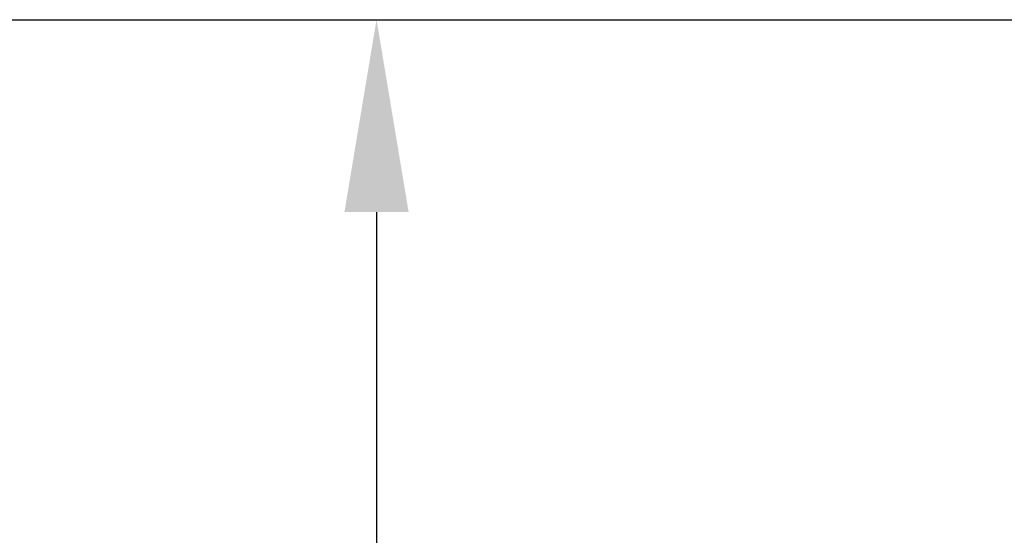
# Model space of a CAD drawing. Extents: x -239 to 414, y -91 to 242.
# Drawn here: x 41 to 51, y 41 to 46 of the extents above; entities that cross this region are included whole.
import ezdxf

# ---------------------------------------------------------------- set-up
doc = ezdxf.new("R2010")
doc.units = 0
doc.header["$LTSCALE"] = 10
doc.header["$MEASUREMENT"] = 0
doc.header["$PDMODE"] = 98
doc.layers.get('DEFPOINTS').update_dxf_attribs({"linetype": 'CONTINUOUS'})
doc.layers.add('CAB', color=7, linetype='CONTINUOUS')
doc.layers.add('DIM', color=1, linetype='CONTINUOUS')
doc.styles.get("Standard").update_dxf_attribs({"font": 'SIMPLEX.shx', "width": 0.85})
doc.dimstyles.get("Standard").update_dxf_attribs({"dimscale": 16, "dimtxt": 0.09375, "dimasz": 0.09375, "dimexe": 0.0625, "dimexo": 0.0625, "dimgap": 0.0625, "dimtad": 0, "dimtih": 1, "dimtoh": 1, "dimdec": 4, "dimzin": 4, "dimdsep": 46, "dimtxsty": 'STANDARD', "dimcen": 0.0625, "dimadec": 0, "dimazin": 0, "dimtfac": 1, "dimtdec": 4, "dimtofl": 0, "dimtmove": 0, "dimatfit": 3, "dimfxl": 1, "dimtolj": 1, "dimtzin": 0, "dimarcsym": 0})

# ---------------------------------------------------------------- blocks, each defined once
blk = doc.blocks.new('*D98')
at = {"layer": 'DEFPOINTS', "color": 0, "transparency": 16777216}
for p in [(44.6772, 46), (44.6772, 10), (44.6772, 10)]:
    blk.add_point(p, dxfattribs=at)
at = {"layer": 'DIM', "color": 0, "lineweight": -2, "transparency": 16777216}
for p, q in [((44.6772, 44.2031), (44.6772, 32.8145)), ((44.6772, 11.7969), (44.6772, 28.7966))]:
    blk.add_line(p, q, dxfattribs=at)
at = {"layer": 'DIM', "color": 0, "transparency": 16777216}
for points in [[(44.3777, 44.2031), (44.9766, 44.2031), (44.6772, 46)], [(44.3777, 11.7969), (44.9766, 11.7969), (44.6772, 10)]]:
    blk.add_solid(points, dxfattribs=at)
at = {"layer": 'DIM', "color": 0, "transparency": 16777216, "insert": (44.6772, 30.8055), "char_height": 1.8, "attachment_point": 5}
blk.add_mtext('\\A1;36" I.D.', dxfattribs=at)

msp = doc.modelspace()

# ---------------------------------------------------------------- linework, layer by layer
at = {"layer": 'CAB'}
msp.add_line((6.5, 46), (56, 46), dxfattribs=at)

# ---------------------------------------------------------------- dimensions: what is measured, and where the dimension line sits
at = {"layer": 'DIM'}
dim = msp.add_linear_dim(base=(44.67717, 10), p1=(44.67717, 46), p2=(44.67717, 10), angle=90, text='<> I.D.', dimstyle='STANDARD', override={"dimscale": 10, "dimtxt": 0.18, "dimasz": 0.179688, "dimgap": 0.09375, "dimlunit": 5, "dimpost": '"', "dimfrac": 2}, dxfattribs=at)
dim.commit()
dim.dimension.update_dxf_attribs({"geometry": '*D98', "text_midpoint": (44.67717, 30.80555), "dimtype": 160})

doc.saveas('drawing.dxf')
